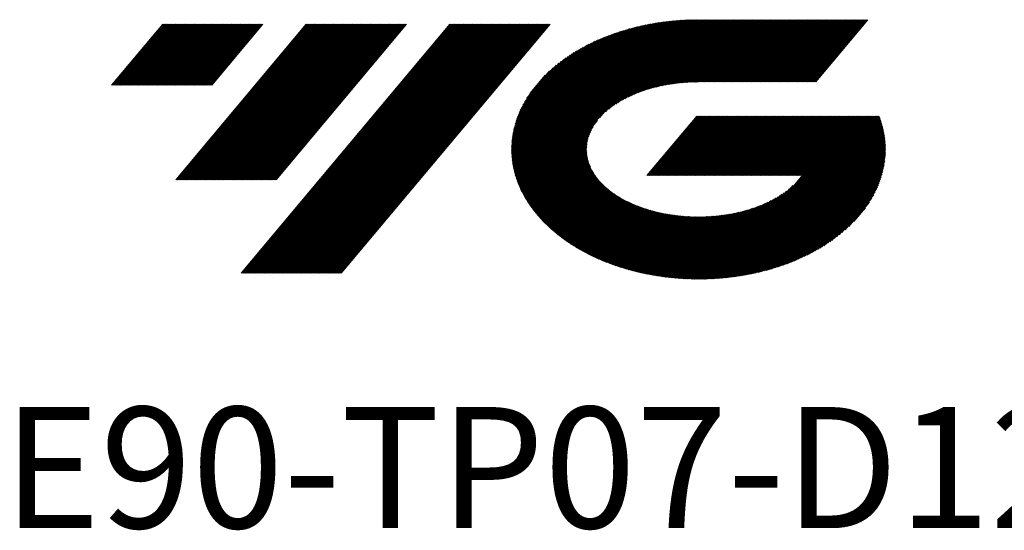
# Model space of a CAD drawing. Units: millimetres. Extents: x 500 to 809, y 346 to 468.
# Drawn here: x 602 to 645, y 357 to 379 of the extents above; entities that cross this region are included whole.
import ezdxf

# ---------------------------------------------------------------- set-up
doc = ezdxf.new("R2010")
doc.units = ezdxf.units.MM
doc.layers.add('1', color=7, linetype='Continuous', true_color=0xffffff)
doc.styles.add('Arial Unicode MS', font='ARIALUNI.TTF')

# ---------------------------------------------------------------- blocks, each defined once
blk = doc.blocks.new('HATCH1')
at = {"color": 1, "lineweight": 13}
for p, q in [((623.73, 371.698), (630.124, 379.317)), ((623.747, 371.671), (630.166, 379.321)), ((623.763, 371.644), (630.209, 379.325)), ((623.78, 371.617), (630.251, 379.329)), ((623.796, 371.59), (630.294, 379.333)), ((623.812, 371.562), (630.337, 379.338)), ((623.829, 371.535), (630.379, 379.342)), ((623.845, 371.508), (630.421, 379.344)), ((623.862, 371.481), (630.462, 379.347)), ((623.878, 371.454), (630.503, 379.349)), ((626.994, 375.12), (630.544, 379.352)), ((627.25, 375.38), (630.585, 379.354)), ((627.391, 375.5), (630.626, 379.356)), ((627.5, 375.584), (630.668, 379.359)), ((627.601, 375.658), (630.709, 379.361)), ((627.692, 375.719), (630.75, 379.364)), ((627.779, 375.776), (630.791, 379.366)), ((627.857, 375.823), (630.832, 379.368)), ((627.936, 375.87), (630.872, 379.369)), ((628.01, 375.912), (630.912, 379.369)), ((628.08, 375.949), (630.951, 379.37)), ((628.15, 375.985), (630.991, 379.371)), ((628.219, 376.021), (631.031, 379.372)), ((628.283, 376.05), (631.071, 379.373)), ((628.347, 376.08), (631.111, 379.373)), ((628.411, 376.109), (631.15, 379.374)), ((628.473, 376.137), (631.19, 379.375)), ((628.533, 376.161), (631.23, 379.375)), ((628.592, 376.185), (631.269, 379.376)), ((628.651, 376.208), (631.308, 379.376)), ((628.71, 376.232), (631.348, 379.376)), ((628.766, 376.252), (631.387, 379.376)), ((628.821, 376.271), (631.426, 379.376)), ((628.876, 376.29), (631.465, 379.376)), ((628.931, 376.31), (631.504, 379.376)), ((628.987, 376.329), (631.543, 379.376)), ((629.04, 376.345), (631.583, 379.376)), ((629.092, 376.361), (631.622, 379.376)), ((629.144, 376.376), (631.661, 379.376)), ((629.196, 376.391), (631.7, 379.376)), ((629.248, 376.406), (631.739, 379.376)), ((629.3, 376.422), (631.778, 379.376)), ((629.349, 376.434), (631.818, 379.376)), ((629.398, 376.446), (631.857, 379.376)), ((629.448, 376.458), (631.896, 379.376)), ((629.497, 376.47), (631.935, 379.376)), ((629.546, 376.482), (631.974, 379.376)), ((629.595, 376.494), (632.013, 379.376)), ((629.643, 376.504), (632.053, 379.376)), ((629.69, 376.514), (632.092, 379.376)), ((629.737, 376.523), (632.131, 379.376)), ((629.784, 376.532), (632.17, 379.376)), ((629.831, 376.541), (632.209, 379.376)), ((629.878, 376.551), (632.248, 379.376)), ((629.925, 376.56), (632.288, 379.376)), ((629.97, 376.567), (632.327, 379.376)), ((630.015, 376.574), (632.366, 379.376)), ((630.06, 376.581), (632.405, 379.376)), ((630.104, 376.587), (632.444, 379.376)), ((630.149, 376.594), (632.483, 379.376)), ((630.194, 376.601), (632.522, 379.376)), ((630.239, 376.608), (632.562, 379.376)), ((630.283, 376.614), (632.601, 379.376)), ((630.326, 376.618), (632.64, 379.376)), ((630.369, 376.623), (632.679, 379.376)), ((630.412, 376.627), (632.718, 379.376)), ((630.455, 376.632), (632.757, 379.376)), ((630.498, 376.637), (632.797, 379.376)), ((630.541, 376.641), (632.836, 379.376)), ((630.584, 376.646), (632.875, 379.376)), ((630.627, 376.65), (632.914, 379.376)), ((630.668, 376.652), (632.953, 379.376)), ((630.709, 376.655), (632.992, 379.376)), ((630.751, 376.657), (633.032, 379.376)), ((630.792, 376.66), (633.071, 379.376)), ((630.833, 376.662), (633.11, 379.376)), ((630.874, 376.665), (633.149, 379.376)), ((630.916, 376.667), (633.188, 379.376)), ((630.957, 376.67), (633.227, 379.376)), ((630.997, 376.671), (633.267, 379.376)), ((631.037, 376.672), (633.306, 379.376)), ((631.077, 376.672), (633.345, 379.376)), ((631.116, 376.673), (633.384, 379.376)), ((631.156, 376.674), (633.423, 379.376)), ((631.196, 376.674), (633.462, 379.376)), ((631.235, 376.675), (633.502, 379.376)), ((631.275, 376.676), (633.541, 379.376)), ((631.314, 376.676), (633.58, 379.376)), ((631.353, 376.676), (633.619, 379.376)), ((631.393, 376.676), (633.658, 379.376)), ((631.432, 376.676), (633.697, 379.376)), ((631.471, 376.676), (633.737, 379.376)), ((631.51, 376.676), (633.776, 379.376)), ((631.549, 376.676), (633.815, 379.376)), ((631.588, 376.676), (633.854, 379.376)), ((631.628, 376.676), (633.893, 379.376)), ((631.667, 376.676), (633.932, 379.376)), ((631.706, 376.676), (633.971, 379.376)), ((631.745, 376.676), (634.011, 379.376)), ((631.784, 376.676), (634.05, 379.376)), ((631.823, 376.676), (634.089, 379.376)), ((631.863, 376.676), (634.128, 379.376)), ((631.902, 376.676), (634.167, 379.376)), ((631.941, 376.676), (634.206, 379.376)), ((631.98, 376.676), (634.246, 379.376)), ((632.019, 376.676), (634.285, 379.376)), ((632.058, 376.676), (634.324, 379.376)), ((632.098, 376.676), (634.363, 379.376)), ((632.137, 376.676), (634.402, 379.376)), ((632.176, 376.676), (634.441, 379.376)), ((632.215, 376.676), (634.481, 379.376)), ((632.254, 376.676), (634.52, 379.376)), ((632.293, 376.676), (634.559, 379.376)), ((632.333, 376.676), (634.598, 379.376)), ((632.372, 376.676), (634.637, 379.376)), ((632.411, 376.676), (634.676, 379.376)), ((632.45, 376.676), (634.716, 379.376)), ((632.489, 376.676), (634.755, 379.376)), ((632.528, 376.676), (634.794, 379.376)), ((632.567, 376.676), (634.833, 379.376)), ((632.607, 376.676), (634.872, 379.376)), ((632.646, 376.676), (634.911, 379.376)), ((632.685, 376.676), (634.951, 379.376)), ((632.724, 376.676), (634.99, 379.376)), ((632.763, 376.676), (635.029, 379.376)), ((632.802, 376.676), (635.068, 379.376)), ((632.842, 376.676), (635.107, 379.376)), ((632.881, 376.676), (635.146, 379.376)), ((632.92, 376.676), (635.186, 379.376)), ((632.959, 376.676), (635.225, 379.376)), ((632.998, 376.676), (635.264, 379.376)), ((633.037, 376.676), (635.303, 379.376)), ((633.077, 376.676), (635.342, 379.376)), ((633.116, 376.676), (635.381, 379.376)), ((633.155, 376.676), (635.42, 379.376)), ((633.194, 376.676), (635.46, 379.376)), ((633.233, 376.676), (635.499, 379.376)), ((633.272, 376.676), (635.538, 379.376)), ((633.312, 376.676), (635.577, 379.376)), ((633.351, 376.676), (635.616, 379.376)), ((633.39, 376.676), (635.655, 379.376)), ((633.429, 376.676), (635.695, 379.376)), ((633.468, 376.676), (635.734, 379.376)), ((633.507, 376.676), (635.773, 379.376)), ((633.547, 376.676), (635.812, 379.376)), ((633.586, 376.676), (635.851, 379.376)), ((633.625, 376.676), (635.89, 379.376)), ((633.664, 376.676), (635.93, 379.376)), ((633.703, 376.676), (635.969, 379.376)), ((633.742, 376.676), (636.008, 379.376)), ((633.782, 376.676), (636.047, 379.376)), ((633.821, 376.676), (636.086, 379.376)), ((633.86, 376.676), (636.125, 379.376)), ((633.899, 376.676), (636.165, 379.376)), ((633.938, 376.676), (636.204, 379.376)), ((633.977, 376.676), (636.243, 379.376)), ((634.016, 376.676), (636.282, 379.376)), ((634.056, 376.676), (636.321, 379.376)), ((634.095, 376.676), (636.36, 379.376)), ((634.134, 376.676), (636.4, 379.376)), ((634.173, 376.676), (636.439, 379.376)), ((634.212, 376.676), (636.478, 379.376)), ((634.251, 376.676), (636.517, 379.376)), ((634.291, 376.676), (636.556, 379.376)), ((634.33, 376.676), (636.595, 379.376)), ((634.369, 376.676), (636.635, 379.376)), ((634.408, 376.676), (636.674, 379.376)), ((634.447, 376.676), (636.713, 379.376)), ((634.486, 376.676), (636.752, 379.376)), ((634.526, 376.676), (636.791, 379.376)), ((634.565, 376.676), (636.83, 379.376)), ((634.604, 376.676), (636.869, 379.376)), ((634.643, 376.676), (636.909, 379.376)), ((634.682, 376.676), (636.948, 379.376)), ((634.721, 376.676), (636.987, 379.376)), ((634.761, 376.676), (637.026, 379.376)), ((634.8, 376.676), (637.065, 379.376)), ((634.839, 376.676), (637.104, 379.376)), ((634.878, 376.676), (637.144, 379.376)), ((634.917, 376.676), (637.183, 379.376)), ((634.956, 376.676), (637.222, 379.376)), ((634.996, 376.676), (637.261, 379.376)), ((635.035, 376.676), (637.3, 379.376)), ((635.074, 376.676), (637.339, 379.376)), ((635.113, 376.676), (637.379, 379.376)), ((635.152, 376.676), (637.418, 379.376)), ((635.191, 376.676), (637.457, 379.376)), ((635.231, 376.676), (637.496, 379.376)), ((635.27, 376.676), (637.535, 379.376)), ((635.309, 376.676), (637.574, 379.376)), ((635.348, 376.676), (637.614, 379.376)), ((635.387, 376.676), (637.653, 379.376)), ((635.426, 376.676), (637.692, 379.376)), ((635.465, 376.676), (637.731, 379.376)), ((635.505, 376.676), (637.77, 379.376)), ((635.544, 376.676), (637.809, 379.376)), ((635.583, 376.676), (637.849, 379.376)), ((635.622, 376.676), (637.888, 379.376)), ((635.661, 376.676), (637.927, 379.376)), ((635.7, 376.676), (637.966, 379.376)), ((635.74, 376.676), (638.005, 379.376)), ((635.779, 376.676), (638.044, 379.376)), ((635.818, 376.676), (638.084, 379.376)), ((635.857, 376.676), (638.123, 379.376)), ((635.896, 376.676), (638.162, 379.376)), ((635.935, 376.676), (638.201, 379.376)), ((635.975, 376.676), (638.24, 379.376)), ((636.014, 376.676), (638.279, 379.376)), ((636.053, 376.676), (638.318, 379.376)), ((636.092, 376.676), (638.358, 379.376)), ((636.131, 376.676), (638.397, 379.376)), ((636.17, 376.676), (638.436, 379.376)), ((636.21, 376.676), (638.475, 379.376)), ((636.249, 376.676), (638.514, 379.376)), ((636.288, 376.676), (638.553, 379.376)), ((636.327, 376.676), (638.593, 379.376)), ((636.366, 376.676), (638.632, 379.376)), ((605.819, 376.534), (608.041, 379.183)), ((605.858, 376.534), (608.08, 379.183)), ((605.897, 376.534), (608.119, 379.183)), ((605.936, 376.534), (608.158, 379.183)), ((605.975, 376.534), (608.197, 379.183)), ((606.014, 376.534), (608.236, 379.183)), ((606.053, 376.534), (608.276, 379.183)), ((606.093, 376.534), (608.315, 379.183)), ((606.132, 376.534), (608.354, 379.183)), ((606.171, 376.534), (608.393, 379.183)), ((606.21, 376.534), (608.432, 379.183)), ((606.249, 376.534), (608.471, 379.183)), ((606.288, 376.534), (608.511, 379.183)), ((606.328, 376.534), (608.55, 379.183)), ((606.367, 376.534), (608.589, 379.183)), ((606.406, 376.534), (608.628, 379.183)), ((606.445, 376.534), (608.667, 379.183)), ((606.484, 376.534), (608.706, 379.183)), ((606.523, 376.534), (608.746, 379.183)), ((606.563, 376.534), (608.785, 379.183)), ((606.602, 376.534), (608.824, 379.183)), ((606.641, 376.534), (608.863, 379.183)), ((606.68, 376.534), (608.902, 379.183)), ((606.719, 376.534), (608.941, 379.183)), ((606.758, 376.534), (608.981, 379.183)), ((606.798, 376.534), (609.02, 379.183)), ((606.837, 376.534), (609.059, 379.183)), ((606.876, 376.534), (609.098, 379.183)), ((606.915, 376.534), (609.137, 379.183)), ((606.954, 376.534), (609.176, 379.183)), ((606.993, 376.534), (609.216, 379.183)), ((607.033, 376.534), (609.255, 379.183)), ((607.072, 376.534), (609.294, 379.183)), ((607.111, 376.534), (609.333, 379.183)), ((607.15, 376.534), (609.372, 379.183)), ((607.189, 376.534), (609.411, 379.183)), ((607.228, 376.534), (609.45, 379.183)), ((607.268, 376.534), (609.49, 379.183)), ((607.307, 376.534), (609.529, 379.183)), ((607.346, 376.534), (609.568, 379.183)), ((607.385, 376.534), (609.607, 379.183)), ((607.424, 376.534), (609.646, 379.183)), ((607.463, 376.534), (609.685, 379.183)), ((607.502, 376.534), (609.725, 379.183)), ((607.542, 376.534), (609.764, 379.183)), ((607.581, 376.534), (609.803, 379.183)), ((607.62, 376.534), (609.842, 379.183)), ((607.659, 376.534), (609.881, 379.183)), ((607.698, 376.534), (609.92, 379.183)), ((607.737, 376.534), (609.96, 379.183)), ((607.777, 376.534), (609.999, 379.183)), ((607.816, 376.534), (610.038, 379.183)), ((607.855, 376.534), (610.077, 379.183)), ((607.894, 376.534), (610.116, 379.183)), ((607.933, 376.534), (610.155, 379.183)), ((607.972, 376.534), (610.195, 379.183)), ((608.012, 376.534), (610.234, 379.183)), ((608.051, 376.534), (610.273, 379.183)), ((608.09, 376.534), (610.312, 379.183)), ((608.129, 376.534), (610.351, 379.183)), ((608.168, 376.534), (610.39, 379.183)), ((608.207, 376.534), (610.43, 379.183)), ((608.247, 376.534), (610.469, 379.183)), ((608.286, 376.534), (610.508, 379.183)), ((608.325, 376.534), (610.547, 379.183)), ((608.364, 376.534), (610.586, 379.183)), ((608.403, 376.534), (610.625, 379.183)), ((608.442, 376.534), (610.665, 379.183)), ((608.482, 376.534), (610.704, 379.183)), ((608.521, 376.534), (610.743, 379.183)), ((608.56, 376.534), (610.782, 379.183)), ((608.599, 376.534), (610.821, 379.183)), ((608.607, 372.436), (614.267, 379.183)), ((608.638, 376.534), (610.86, 379.183)), ((608.646, 372.436), (614.307, 379.183)), ((608.677, 376.534), (610.899, 379.183)), ((608.685, 372.436), (614.346, 379.183)), ((608.717, 376.534), (610.939, 379.183)), ((608.724, 372.436), (614.385, 379.183)), ((608.756, 376.534), (610.978, 379.183)), ((608.763, 372.436), (614.424, 379.183)), ((608.795, 376.534), (611.017, 379.183)), ((608.803, 372.436), (614.463, 379.183)), ((608.834, 376.534), (611.056, 379.183)), ((608.842, 372.436), (614.502, 379.183)), ((608.873, 376.534), (611.095, 379.183)), ((608.881, 372.436), (614.542, 379.183)), ((608.912, 376.534), (611.134, 379.183)), ((608.92, 372.436), (614.581, 379.183)), ((608.951, 376.534), (611.174, 379.183)), ((608.959, 372.436), (614.62, 379.183)), ((608.991, 376.534), (611.213, 379.183)), ((608.998, 372.436), (614.659, 379.183)), ((609.03, 376.534), (611.252, 379.183)), ((609.038, 372.436), (614.698, 379.183)), ((609.069, 376.534), (611.291, 379.183)), ((609.077, 372.436), (614.737, 379.183)), ((609.108, 376.534), (611.33, 379.183)), ((609.116, 372.436), (614.777, 379.183)), ((609.147, 376.534), (611.369, 379.183)), ((609.155, 372.436), (614.816, 379.183)), ((609.186, 376.534), (611.409, 379.183)), ((609.194, 372.436), (614.855, 379.183)), ((609.226, 376.534), (611.448, 379.183)), ((609.233, 372.436), (614.894, 379.183)), ((609.265, 376.534), (611.487, 379.183)), ((609.273, 372.436), (614.933, 379.183)), ((609.304, 376.534), (611.526, 379.183)), ((609.312, 372.436), (614.972, 379.183)), ((609.343, 376.534), (611.565, 379.183)), ((609.351, 372.436), (615.012, 379.183)), ((609.382, 376.534), (611.604, 379.183)), ((609.39, 372.436), (615.051, 379.183)), ((609.421, 376.534), (611.644, 379.183)), ((609.429, 372.436), (615.09, 379.183)), ((609.461, 376.534), (611.683, 379.183)), ((609.468, 372.436), (615.129, 379.183)), ((609.5, 376.534), (611.722, 379.183)), ((609.508, 372.436), (615.168, 379.183)), ((609.539, 376.534), (611.761, 379.183)), ((609.547, 372.436), (615.207, 379.183)), ((609.578, 376.534), (611.8, 379.183)), ((609.586, 372.436), (615.246, 379.183)), ((609.617, 376.534), (611.839, 379.183)), ((609.625, 372.436), (615.286, 379.183)), ((609.656, 376.534), (611.879, 379.183)), ((609.664, 372.436), (615.325, 379.183)), ((609.696, 376.534), (611.918, 379.183)), ((609.703, 372.436), (615.364, 379.183)), ((609.735, 376.534), (611.957, 379.183)), ((609.742, 372.436), (615.403, 379.183)), ((609.774, 376.534), (611.996, 379.183)), ((609.782, 372.436), (615.442, 379.183)), ((609.813, 376.534), (612.035, 379.183)), ((609.821, 372.436), (615.481, 379.183)), ((609.852, 376.534), (612.074, 379.183)), ((609.86, 372.436), (615.521, 379.183)), ((609.891, 376.534), (612.114, 379.183)), ((609.899, 372.436), (615.56, 379.183)), ((609.931, 376.534), (612.153, 379.183)), ((609.938, 372.436), (615.599, 379.183)), ((609.97, 376.534), (612.192, 379.183)), ((609.977, 372.436), (615.638, 379.183)), ((610.009, 376.534), (612.231, 379.183)), ((610.017, 372.436), (615.677, 379.183)), ((610.048, 376.534), (612.27, 379.183)), ((610.056, 372.436), (615.716, 379.183)), ((610.087, 376.534), (612.309, 379.183)), ((610.095, 372.436), (615.756, 379.183)), ((610.126, 376.534), (612.348, 379.183)), ((610.134, 372.436), (615.795, 379.183)), ((610.166, 376.534), (612.388, 379.183)), ((610.173, 372.436), (615.834, 379.183)), ((610.212, 372.436), (615.873, 379.183)), ((610.252, 372.436), (615.912, 379.183)), ((610.291, 372.436), (615.951, 379.183)), ((610.33, 372.436), (615.991, 379.183)), ((610.369, 372.436), (616.03, 379.183)), ((610.408, 372.436), (616.069, 379.183)), ((610.447, 372.436), (616.108, 379.183)), ((610.487, 372.436), (616.147, 379.183)), ((610.526, 372.436), (616.186, 379.183)), ((610.565, 372.436), (616.226, 379.183)), ((610.604, 372.436), (616.265, 379.183)), ((610.643, 372.436), (616.304, 379.183)), ((610.682, 372.436), (616.343, 379.183)), ((610.722, 372.436), (616.382, 379.183)), ((610.761, 372.436), (616.421, 379.183)), ((610.8, 372.436), (616.461, 379.183)), ((610.839, 372.436), (616.5, 379.183)), ((610.878, 372.436), (616.539, 379.183)), ((610.917, 372.436), (616.578, 379.183)), ((610.957, 372.436), (616.617, 379.183)), ((610.996, 372.436), (616.656, 379.183)), ((611.035, 372.436), (616.695, 379.183)), ((611.074, 372.436), (616.735, 379.183)), ((611.113, 372.436), (616.774, 379.183)), ((611.152, 372.436), (616.813, 379.183)), ((611.191, 372.436), (616.852, 379.183)), ((611.231, 372.436), (616.891, 379.183)), ((611.27, 372.436), (616.93, 379.183)), ((611.309, 372.436), (616.97, 379.183)), ((611.348, 372.436), (617.009, 379.183)), ((611.387, 372.436), (617.048, 379.183)), ((611.426, 372.436), (617.087, 379.183)), ((611.439, 368.391), (620.494, 379.183)), ((611.466, 372.436), (617.126, 379.183)), ((611.478, 368.391), (620.533, 379.183)), ((611.505, 372.436), (617.165, 379.183)), ((611.517, 368.391), (620.573, 379.183)), ((611.544, 372.436), (617.205, 379.183)), ((611.556, 368.391), (620.612, 379.183)), ((611.583, 372.436), (617.244, 379.183)), ((611.596, 368.391), (620.651, 379.183)), ((611.622, 372.436), (617.283, 379.183)), ((611.635, 368.391), (620.69, 379.183)), ((611.661, 372.436), (617.322, 379.183)), ((611.674, 368.391), (620.729, 379.183)), ((611.701, 372.436), (617.361, 379.183)), ((611.713, 368.391), (620.768, 379.183)), ((611.74, 372.436), (617.4, 379.183)), ((611.752, 368.391), (620.808, 379.183)), ((611.779, 372.436), (617.44, 379.183)), ((611.791, 368.391), (620.847, 379.183)), ((611.818, 372.436), (617.479, 379.183)), ((611.831, 368.391), (620.886, 379.183)), ((611.857, 372.436), (617.518, 379.183)), ((611.87, 368.391), (620.925, 379.183)), ((611.896, 372.436), (617.557, 379.183)), ((611.909, 368.391), (620.964, 379.183)), ((611.936, 372.436), (617.596, 379.183)), ((611.948, 368.391), (621.003, 379.183)), ((611.975, 372.436), (617.635, 379.183)), ((611.987, 368.391), (621.042, 379.183)), ((612.014, 372.436), (617.675, 379.183)), ((612.026, 368.391), (621.082, 379.183)), ((612.053, 372.436), (617.714, 379.183)), ((612.066, 368.391), (621.121, 379.183)), ((612.092, 372.436), (617.753, 379.183)), ((612.105, 368.391), (621.16, 379.183)), ((612.131, 372.436), (617.792, 379.183)), ((612.144, 368.391), (621.199, 379.183)), ((612.171, 372.436), (617.831, 379.183)), ((612.183, 368.391), (621.238, 379.183)), ((612.21, 372.436), (617.87, 379.183)), ((612.222, 368.391), (621.277, 379.183)), ((612.249, 372.436), (617.91, 379.183)), ((612.261, 368.391), (621.317, 379.183)), ((612.288, 372.436), (617.949, 379.183)), ((612.3, 368.391), (621.356, 379.183)), ((612.327, 372.436), (617.988, 379.183)), ((612.34, 368.391), (621.395, 379.183)), ((612.366, 372.436), (618.027, 379.183)), ((612.379, 368.391), (621.434, 379.183)), ((612.406, 372.436), (618.066, 379.183)), ((612.418, 368.391), (621.473, 379.183)), ((612.445, 372.436), (618.105, 379.183)), ((612.457, 368.391), (621.512, 379.183)), ((612.484, 372.436), (618.144, 379.183)), ((612.496, 368.391), (621.552, 379.183)), ((612.523, 372.436), (618.184, 379.183)), ((612.535, 368.391), (621.591, 379.183)), ((612.562, 372.436), (618.223, 379.183)), ((612.575, 368.391), (621.63, 379.183)), ((612.601, 372.436), (618.262, 379.183)), ((612.614, 368.391), (621.669, 379.183)), ((612.64, 372.436), (618.301, 379.183)), ((612.653, 368.391), (621.708, 379.183)), ((612.68, 372.436), (618.34, 379.183)), ((612.692, 368.391), (621.747, 379.183)), ((612.719, 372.436), (618.379, 379.183)), ((612.731, 368.391), (621.787, 379.183)), ((612.758, 372.436), (618.419, 379.183)), ((612.77, 368.391), (621.826, 379.183)), ((612.797, 372.436), (618.458, 379.183)), ((612.81, 368.391), (621.865, 379.183)), ((612.836, 372.436), (618.497, 379.183)), ((612.849, 368.391), (621.904, 379.183)), ((612.875, 372.436), (618.536, 379.183)), ((612.888, 368.391), (621.943, 379.183)), ((612.915, 372.436), (618.575, 379.183)), ((612.927, 368.391), (621.982, 379.183)), ((612.954, 372.436), (618.614, 379.183)), ((612.966, 368.391), (622.022, 379.183)), ((613.005, 368.391), (622.061, 379.183)), ((613.045, 368.391), (622.1, 379.183)), ((613.084, 368.391), (622.139, 379.183)), ((613.123, 368.391), (622.178, 379.183)), ((613.162, 368.391), (622.217, 379.183)), ((613.201, 368.391), (622.257, 379.183)), ((613.24, 368.391), (622.296, 379.183)), ((613.28, 368.391), (622.335, 379.183)), ((613.319, 368.391), (622.374, 379.183)), ((613.358, 368.391), (622.413, 379.183)), ((613.397, 368.391), (622.452, 379.183)), ((613.436, 368.391), (622.491, 379.183)), ((613.475, 368.391), (622.531, 379.183)), ((613.515, 368.391), (622.57, 379.183)), ((613.554, 368.391), (622.609, 379.183)), ((613.593, 368.391), (622.648, 379.183)), ((613.632, 368.391), (622.687, 379.183)), ((613.671, 368.391), (622.726, 379.183)), ((613.71, 368.391), (622.766, 379.183)), ((613.749, 368.391), (622.805, 379.183)), ((613.789, 368.391), (622.844, 379.183)), ((613.828, 368.391), (622.883, 379.183)), ((613.867, 368.391), (622.922, 379.183)), ((613.906, 368.391), (622.961, 379.183)), ((613.945, 368.391), (623.001, 379.183)), ((613.984, 368.391), (623.04, 379.183)), ((614.024, 368.391), (623.079, 379.183)), ((614.063, 368.391), (623.118, 379.183)), ((614.102, 368.391), (623.157, 379.183)), ((614.141, 368.391), (623.196, 379.183)), ((614.18, 368.391), (623.236, 379.183)), ((614.219, 368.391), (623.275, 379.183)), ((614.259, 368.391), (623.314, 379.183)), ((614.298, 368.391), (623.353, 379.183)), ((614.337, 368.391), (623.392, 379.183)), ((614.376, 368.391), (623.431, 379.183)), ((614.415, 368.391), (623.471, 379.183)), ((614.454, 368.391), (623.51, 379.183)), ((614.494, 368.391), (623.549, 379.183)), ((614.533, 368.391), (623.588, 379.183)), ((614.572, 368.391), (623.627, 379.183)), ((614.611, 368.391), (623.666, 379.183)), ((614.65, 368.391), (623.706, 379.183)), ((614.689, 368.391), (623.745, 379.183)), ((614.729, 368.391), (623.784, 379.183)), ((614.768, 368.391), (623.823, 379.183)), ((614.807, 368.391), (623.862, 379.183)), ((614.846, 368.391), (623.901, 379.183)), ((614.885, 368.391), (623.941, 379.183)), ((614.924, 368.391), (623.98, 379.183)), ((614.964, 368.391), (624.019, 379.183)), ((615.003, 368.391), (624.058, 379.183)), ((615.042, 368.391), (624.097, 379.183)), ((615.081, 368.391), (624.136, 379.183)), ((615.12, 368.391), (624.175, 379.183)), ((615.159, 368.391), (624.215, 379.183)), ((615.198, 368.391), (624.254, 379.183)), ((615.238, 368.391), (624.293, 379.183)), ((615.277, 368.391), (624.332, 379.183)), ((615.316, 368.391), (624.371, 379.183)), ((615.355, 368.391), (624.41, 379.183)), ((615.394, 368.391), (624.45, 379.183)), ((615.433, 368.391), (624.489, 379.183)), ((615.473, 368.391), (624.528, 379.183)), ((615.512, 368.391), (624.567, 379.183)), ((615.551, 368.391), (624.606, 379.183)), ((615.59, 368.391), (624.645, 379.183)), ((615.629, 368.391), (624.685, 379.183)), ((615.668, 368.391), (624.724, 379.183)), ((615.708, 368.391), (624.763, 379.183)), ((615.747, 368.391), (624.802, 379.183)), ((615.786, 368.391), (624.841, 379.183)), ((623.212, 373.181), (628.009, 378.898)), ((623.218, 373.141), (628.061, 378.913)), ((623.225, 373.103), (628.113, 378.928)), ((623.232, 373.065), (628.165, 378.943)), ((623.24, 373.027), (628.217, 378.958)), ((623.247, 372.988), (628.268, 378.973)), ((623.254, 372.95), (628.32, 378.988)), ((623.261, 372.912), (628.37, 379.001)), ((623.27, 372.876), (628.42, 379.014)), ((623.279, 372.84), (628.469, 379.026)), ((623.288, 372.804), (628.519, 379.038)), ((623.297, 372.768), (628.569, 379.051)), ((623.306, 372.732), (628.618, 379.063)), ((623.315, 372.696), (628.668, 379.076)), ((623.324, 372.661), (628.717, 379.088)), ((623.335, 372.627), (628.765, 379.098)), ((623.346, 372.593), (628.813, 379.108)), ((623.356, 372.559), (628.86, 379.118)), ((623.367, 372.525), (628.908, 379.128)), ((623.378, 372.492), (628.955, 379.138)), ((623.389, 372.458), (629.003, 379.148)), ((623.399, 372.424), (629.051, 379.158)), ((623.412, 372.392), (629.098, 379.168)), ((623.424, 372.36), (629.145, 379.178)), ((623.436, 372.328), (629.191, 379.186)), ((623.449, 372.296), (629.236, 379.193)), ((623.461, 372.264), (629.282, 379.201)), ((623.473, 372.232), (629.328, 379.209)), ((623.486, 372.2), (629.374, 379.217)), ((623.498, 372.168), (629.419, 379.225)), ((623.512, 372.138), (629.465, 379.233)), ((623.526, 372.108), (629.511, 379.24)), ((623.54, 372.078), (629.556, 379.248)), ((623.554, 372.047), (629.6, 379.254)), ((623.567, 372.017), (629.644, 379.259)), ((623.581, 371.987), (629.688, 379.265)), ((623.595, 371.957), (629.733, 379.271)), ((623.609, 371.927), (629.777, 379.277)), ((623.624, 371.898), (629.821, 379.283)), ((623.64, 371.87), (629.865, 379.289)), ((623.655, 371.841), (629.909, 379.295)), ((623.67, 371.813), (629.953, 379.301)), ((623.685, 371.784), (629.996, 379.305)), ((623.7, 371.755), (630.038, 379.309)), ((623.715, 371.727), (630.081, 379.313)), ((623.171, 373.692), (627.348, 378.669)), ((623.171, 373.739), (627.29, 378.647)), ((623.172, 373.646), (627.405, 378.691)), ((623.172, 373.786), (627.233, 378.626)), ((623.172, 373.833), (627.173, 378.601)), ((623.173, 373.88), (627.112, 378.575)), ((623.174, 373.602), (627.462, 378.712)), ((623.174, 373.929), (627.051, 378.549)), ((623.176, 373.558), (627.52, 378.734)), ((623.178, 373.98), (626.99, 378.523)), ((623.179, 373.514), (627.577, 378.756)), ((623.181, 373.471), (627.631, 378.774)), ((623.182, 374.031), (626.929, 378.498)), ((623.184, 373.427), (627.686, 378.792)), ((623.185, 374.082), (626.868, 378.471)), ((623.188, 373.385), (627.74, 378.81)), ((623.193, 373.344), (627.795, 378.828)), ((623.198, 373.303), (627.849, 378.847)), ((623.202, 373.262), (627.903, 378.865)), ((623.207, 373.222), (627.957, 378.882)), ((623.189, 374.133), (626.803, 378.44)), ((623.195, 374.187), (626.738, 378.41)), ((623.202, 374.242), (626.673, 378.379)), ((623.21, 374.298), (626.608, 378.348)), ((623.217, 374.354), (626.543, 378.317)), ((623.225, 374.41), (626.473, 378.281)), ((623.238, 374.471), (626.403, 378.244)), ((623.25, 374.533), (626.333, 378.207)), ((623.262, 374.594), (626.263, 378.17)), ((623.275, 374.656), (626.19, 378.13)), ((623.293, 374.724), (626.114, 378.086)), ((623.312, 374.793), (626.038, 378.041)), ((623.33, 374.861), (625.961, 377.997)), ((623.351, 374.933), (625.88, 377.947)), ((623.377, 375.011), (625.796, 377.893)), ((623.403, 375.089), (625.712, 377.84)), ((623.432, 375.17), (625.625, 377.783)), ((623.468, 375.259), (625.53, 377.716)), ((623.505, 375.349), (625.434, 377.649)), ((623.549, 375.449), (625.333, 377.575)), ((623.6, 375.556), (625.222, 377.489)), ((623.658, 375.673), (625.109, 377.401)), ((623.732, 375.807), (624.972, 377.285)), ((623.827, 375.967), (624.822, 377.153)), ((623.964, 376.177), (624.632, 376.973)), ((629.043, 372.616), (631.206, 375.193)), ((629.082, 372.616), (631.245, 375.193)), ((629.121, 372.616), (631.284, 375.193)), ((629.161, 372.616), (631.323, 375.193)), ((629.2, 372.616), (631.362, 375.193)), ((629.239, 372.616), (631.401, 375.193)), ((629.278, 372.616), (631.441, 375.193)), ((629.317, 372.616), (631.48, 375.193)), ((629.356, 372.616), (631.519, 375.193)), ((629.396, 372.616), (631.558, 375.193)), ((629.435, 372.616), (631.597, 375.193)), ((629.474, 372.616), (631.636, 375.193)), ((629.513, 372.616), (631.676, 375.193)), ((629.552, 372.616), (631.715, 375.193)), ((629.591, 372.616), (631.754, 375.193)), ((629.63, 372.616), (631.793, 375.193)), ((629.67, 372.616), (631.832, 375.193)), ((629.709, 372.616), (631.871, 375.193)), ((629.748, 372.616), (631.911, 375.193)), ((629.787, 372.616), (631.95, 375.193)), ((629.826, 372.616), (631.989, 375.193)), ((629.865, 372.616), (632.028, 375.193)), ((629.905, 372.616), (632.067, 375.193)), ((629.944, 372.616), (632.106, 375.193)), ((629.983, 372.616), (632.146, 375.193)), ((630.022, 372.616), (632.185, 375.193)), ((630.061, 372.616), (632.224, 375.193)), ((630.1, 372.616), (632.263, 375.193)), ((630.14, 372.616), (632.302, 375.193)), ((630.179, 372.616), (632.341, 375.193)), ((630.218, 372.616), (632.38, 375.193)), ((630.257, 372.616), (632.42, 375.193)), ((630.296, 372.616), (632.459, 375.193)), ((630.335, 372.616), (632.498, 375.193)), ((630.375, 372.616), (632.537, 375.193)), ((630.414, 372.616), (632.576, 375.193)), ((630.453, 372.616), (632.615, 375.193)), ((630.492, 372.616), (632.655, 375.193)), ((630.531, 372.616), (632.694, 375.193)), ((630.57, 372.616), (632.733, 375.193)), ((630.61, 372.616), (632.772, 375.193)), ((630.649, 372.616), (632.811, 375.193)), ((630.688, 372.616), (632.85, 375.193)), ((630.727, 372.616), (632.89, 375.193)), ((630.766, 372.616), (632.929, 375.193)), ((630.805, 372.616), (632.968, 375.193)), ((630.845, 372.616), (633.007, 375.193)), ((630.884, 372.616), (633.046, 375.193)), ((630.923, 372.616), (633.085, 375.193)), ((630.962, 372.616), (633.125, 375.193)), ((631.001, 372.616), (633.164, 375.193)), ((631.04, 372.616), (633.203, 375.193)), ((631.079, 372.616), (633.242, 375.193)), ((631.119, 372.616), (633.281, 375.193)), ((631.158, 372.616), (633.32, 375.193)), ((631.197, 372.616), (633.36, 375.193)), ((631.236, 372.616), (633.399, 375.193)), ((631.275, 372.616), (633.438, 375.193)), ((631.314, 372.616), (633.477, 375.193)), ((631.354, 372.616), (633.516, 375.193)), ((631.393, 372.616), (633.555, 375.193)), ((631.432, 372.616), (633.595, 375.193)), ((631.471, 372.616), (633.634, 375.193)), ((631.51, 372.616), (633.673, 375.193)), ((631.549, 372.616), (633.712, 375.193)), ((631.589, 372.616), (633.751, 375.193)), ((631.628, 372.616), (633.79, 375.193)), ((631.667, 372.616), (633.829, 375.193)), ((631.706, 372.616), (633.869, 375.193)), ((631.745, 372.616), (633.908, 375.193)), ((631.784, 372.616), (633.947, 375.193)), ((631.824, 372.616), (633.986, 375.193)), ((631.863, 372.616), (634.025, 375.193)), ((631.902, 372.616), (634.064, 375.193)), ((631.941, 372.616), (634.104, 375.193)), ((631.98, 372.616), (634.143, 375.193)), ((632.019, 372.616), (634.182, 375.193)), ((632.035, 368.154), (637.942, 375.193)), ((632.059, 372.616), (634.221, 375.193)), ((632.077, 368.157), (637.981, 375.193)), ((632.098, 372.616), (634.26, 375.193)), ((632.119, 368.16), (638.02, 375.193)), ((632.137, 372.616), (634.299, 375.193)), ((632.161, 368.164), (638.059, 375.193)), ((632.176, 372.616), (634.339, 375.193)), ((632.203, 368.167), (638.098, 375.193)), ((632.215, 372.616), (634.378, 375.193)), ((632.245, 368.17), (638.137, 375.193)), ((632.254, 372.616), (634.417, 375.193)), ((632.287, 368.174), (638.176, 375.193)), ((632.294, 372.616), (634.456, 375.193)), ((632.329, 368.177), (638.216, 375.193)), ((632.333, 372.616), (634.495, 375.193)), ((632.371, 368.181), (638.255, 375.193)), ((632.372, 372.616), (634.534, 375.193)), ((632.411, 372.616), (634.574, 375.193)), ((632.413, 368.184), (638.294, 375.193)), ((632.45, 372.616), (634.613, 375.193)), ((632.456, 368.188), (638.333, 375.193)), ((632.489, 372.616), (634.652, 375.193)), ((632.499, 368.193), (638.372, 375.193)), ((632.528, 372.616), (634.691, 375.193)), ((632.543, 368.199), (638.411, 375.193)), ((632.568, 372.616), (634.73, 375.193)), ((632.586, 368.204), (638.451, 375.193)), ((632.607, 372.616), (634.769, 375.193)), ((632.63, 368.209), (638.49, 375.193)), ((632.646, 372.616), (634.809, 375.193)), ((632.673, 368.214), (638.529, 375.193)), ((632.685, 372.616), (634.848, 375.193)), ((632.716, 368.219), (638.568, 375.193)), ((632.724, 372.616), (634.887, 375.193)), ((632.76, 368.224), (638.607, 375.193)), ((632.763, 372.616), (634.926, 375.193)), ((632.803, 372.616), (634.965, 375.193)), ((632.803, 368.229), (638.646, 375.193)), ((632.842, 372.616), (635.004, 375.193)), ((632.847, 368.234), (638.686, 375.193)), ((632.881, 372.616), (635.044, 375.193)), ((632.892, 368.241), (638.725, 375.193)), ((632.92, 372.616), (635.083, 375.193)), ((632.937, 368.248), (638.764, 375.193)), ((632.959, 372.616), (635.122, 375.193)), ((632.982, 368.255), (638.803, 375.193)), ((632.998, 372.616), (635.161, 375.193)), ((633.027, 368.262), (638.842, 375.193)), ((633.038, 372.616), (635.2, 375.193)), ((633.072, 368.269), (638.881, 375.193)), ((633.077, 372.616), (635.239, 375.193)), ((633.116, 372.616), (635.278, 375.193)), ((633.117, 368.276), (638.921, 375.193)), ((633.155, 372.616), (635.318, 375.193)), ((633.162, 368.283), (638.96, 375.193)), ((633.194, 372.616), (635.357, 375.193)), ((633.207, 368.29), (638.999, 375.193)), ((633.233, 372.616), (635.396, 375.193)), ((633.252, 368.297), (639.038, 375.193)), ((633.273, 372.616), (635.435, 375.193)), ((633.298, 368.306), (639.077, 375.193)), ((633.312, 372.616), (635.474, 375.193)), ((633.345, 368.315), (639.116, 375.193)), ((633.351, 372.616), (635.513, 375.193)), ((633.39, 372.616), (635.553, 375.193)), ((633.392, 368.324), (639.134, 375.166)), ((633.429, 372.616), (635.592, 375.193)), ((633.439, 368.333), (639.145, 375.134)), ((633.468, 372.616), (635.631, 375.193)), ((633.485, 368.342), (639.157, 375.101)), ((633.508, 372.616), (635.67, 375.193)), ((633.532, 368.351), (639.169, 375.068)), ((633.547, 372.616), (635.709, 375.193)), ((633.586, 372.616), (635.748, 375.193)), ((633.625, 372.616), (635.788, 375.193)), ((633.664, 372.616), (635.827, 375.193)), ((633.703, 372.616), (635.866, 375.193)), ((633.743, 372.616), (635.905, 375.193)), ((633.782, 372.616), (635.944, 375.193)), ((633.821, 372.616), (635.983, 375.193)), ((633.86, 372.616), (636.023, 375.193)), ((633.899, 372.616), (636.062, 375.193)), ((633.938, 372.616), (636.101, 375.193)), ((633.977, 372.616), (636.14, 375.193)), ((634.017, 372.616), (636.179, 375.193)), ((634.056, 372.616), (636.218, 375.193)), ((634.095, 372.616), (636.258, 375.193)), ((634.134, 372.616), (636.297, 375.193)), ((634.173, 372.616), (636.336, 375.193)), ((634.212, 372.616), (636.375, 375.193)), ((634.252, 372.616), (636.414, 375.193)), ((634.291, 372.616), (636.453, 375.193)), ((634.33, 372.616), (636.493, 375.193)), ((634.369, 372.616), (636.532, 375.193)), ((634.408, 372.616), (636.571, 375.193)), ((634.447, 372.616), (636.61, 375.193)), ((634.487, 372.616), (636.649, 375.193)), ((634.526, 372.616), (636.688, 375.193)), ((634.565, 372.616), (636.727, 375.193)), ((634.604, 372.616), (636.767, 375.193)), ((634.643, 372.616), (636.806, 375.193)), ((634.682, 372.616), (636.845, 375.193)), ((634.722, 372.616), (636.884, 375.193)), ((634.761, 372.616), (636.923, 375.193)), ((634.8, 372.616), (636.962, 375.193)), ((634.839, 372.616), (637.002, 375.193)), ((634.878, 372.616), (637.041, 375.193)), ((634.917, 372.616), (637.08, 375.193)), ((634.957, 372.616), (637.119, 375.193)), ((634.996, 372.616), (637.158, 375.193)), ((635.035, 372.616), (637.197, 375.193)), ((635.074, 372.616), (637.237, 375.193)), ((635.113, 372.616), (637.276, 375.193)), ((635.152, 372.616), (637.315, 375.193)), ((635.192, 372.616), (637.354, 375.193)), ((635.231, 372.616), (637.393, 375.193)), ((635.27, 372.616), (637.432, 375.193)), ((635.309, 372.616), (637.472, 375.193)), ((635.348, 372.616), (637.511, 375.193)), ((635.387, 372.616), (637.55, 375.193)), ((635.426, 372.616), (637.589, 375.193)), ((635.466, 372.616), (637.628, 375.193)), ((635.505, 372.616), (637.667, 375.193)), ((635.544, 372.616), (637.707, 375.193)), ((635.583, 372.616), (637.746, 375.193)), ((635.622, 372.616), (637.785, 375.193)), ((635.661, 372.616), (637.824, 375.193)), ((635.701, 372.616), (637.863, 375.193)), ((635.74, 372.616), (637.902, 375.193)), ((623.896, 371.429), (626.897, 375.005)), ((623.914, 371.403), (626.713, 374.739)), ((633.579, 368.36), (639.18, 375.036)), ((633.626, 368.369), (639.192, 375.003)), ((633.673, 368.378), (639.203, 374.969)), ((633.721, 368.39), (639.213, 374.935)), ((633.77, 368.401), (639.223, 374.9)), ((633.819, 368.412), (639.233, 374.865)), ((633.867, 368.424), (639.243, 374.831)), ((633.916, 368.435), (639.253, 374.796)), ((633.965, 368.447), (639.263, 374.761)), ((634.013, 368.458), (639.273, 374.726)), ((634.062, 368.469), (639.281, 374.689)), ((634.113, 368.483), (639.289, 374.652)), ((623.931, 371.377), (626.641, 374.606)), ((623.949, 371.351), (626.591, 374.5)), ((623.966, 371.326), (626.55, 374.405)), ((623.984, 371.3), (626.524, 374.328)), ((624.001, 371.274), (626.499, 374.251)), ((634.163, 368.497), (639.298, 374.615)), ((634.214, 368.511), (639.306, 374.578)), ((634.265, 368.525), (639.314, 374.542)), ((634.316, 368.539), (639.322, 374.505)), ((634.367, 368.552), (639.329, 374.466)), ((634.418, 368.566), (639.336, 374.427)), ((634.469, 368.581), (639.342, 374.388)), ((634.522, 368.598), (639.348, 374.349)), ((634.576, 368.615), (639.354, 374.309)), ((634.629, 368.631), (639.36, 374.27)), ((634.682, 368.648), (639.366, 374.23)), ((624.019, 371.248), (626.482, 374.184)), ((624.037, 371.223), (626.468, 374.12)), ((624.056, 371.199), (626.454, 374.058)), ((624.074, 371.174), (626.447, 374.002)), ((624.093, 371.15), (626.44, 373.947)), ((624.112, 371.126), (626.433, 373.892)), ((624.13, 371.101), (626.432, 373.844)), ((624.149, 371.077), (626.43, 373.795)), ((634.736, 368.665), (639.37, 374.188)), ((634.789, 368.682), (639.374, 374.146)), ((634.843, 368.699), (639.378, 374.104)), ((634.899, 368.719), (639.382, 374.062)), ((634.955, 368.74), (639.386, 374.02)), ((635.011, 368.76), (639.389, 373.977)), ((635.067, 368.78), (639.39, 373.932)), ((635.123, 368.8), (639.391, 373.887)), ((635.179, 368.82), (639.393, 373.842)), ((635.237, 368.843), (639.394, 373.797)), ((624.168, 371.052), (626.428, 373.746)), ((624.186, 371.028), (626.429, 373.701)), ((624.205, 371.004), (626.432, 373.658)), ((624.225, 370.98), (626.435, 373.614)), ((624.245, 370.957), (626.437, 373.571)), ((624.264, 370.934), (626.443, 373.53)), ((624.284, 370.911), (626.449, 373.491)), ((624.304, 370.888), (626.455, 373.452)), ((624.323, 370.865), (626.461, 373.412)), ((624.343, 370.841), (626.469, 373.375)), ((624.363, 370.818), (626.478, 373.339)), ((635.297, 368.867), (639.395, 373.752)), ((635.356, 368.891), (639.394, 373.704)), ((635.415, 368.915), (639.393, 373.655)), ((635.475, 368.939), (639.391, 373.606)), ((635.534, 368.963), (639.389, 373.558)), ((635.596, 368.99), (639.388, 373.509)), ((635.659, 369.019), (639.383, 373.457)), ((635.722, 369.048), (639.378, 373.405)), ((635.785, 369.076), (639.373, 373.352)), ((624.383, 370.795), (626.487, 373.303)), ((624.403, 370.773), (626.496, 373.267)), ((624.424, 370.751), (626.505, 373.232)), ((624.444, 370.729), (626.517, 373.199)), ((624.465, 370.707), (626.528, 373.166)), ((624.486, 370.685), (626.54, 373.133)), ((624.506, 370.663), (626.551, 373.1)), ((624.527, 370.641), (626.563, 373.067)), ((624.548, 370.619), (626.577, 373.036)), ((624.569, 370.597), (626.59, 373.006)), ((624.589, 370.575), (626.604, 372.976)), ((624.611, 370.554), (626.618, 372.946)), ((624.632, 370.533), (626.632, 372.915)), ((635.849, 369.105), (639.368, 373.299)), ((635.914, 369.136), (639.363, 373.246)), ((635.981, 369.17), (639.353, 373.188)), ((636.049, 369.204), (639.344, 373.13)), ((636.117, 369.238), (639.334, 373.072)), ((636.185, 369.272), (639.325, 373.014)), ((636.256, 369.311), (639.312, 372.952)), ((624.654, 370.512), (626.646, 372.886)), ((624.676, 370.491), (626.662, 372.858)), ((624.697, 370.47), (626.678, 372.83)), ((624.719, 370.449), (626.693, 372.802)), ((624.741, 370.429), (626.709, 372.774)), ((624.763, 370.408), (626.725, 372.746)), ((624.784, 370.387), (626.742, 372.72)), ((624.806, 370.366), (626.759, 372.694)), ((624.828, 370.346), (626.776, 372.668)), ((624.851, 370.326), (626.794, 372.642)), ((624.873, 370.306), (626.811, 372.616)), ((624.896, 370.287), (626.828, 372.59)), ((624.919, 370.267), (626.847, 372.565)), ((624.941, 370.247), (626.866, 372.541)), ((624.964, 370.228), (626.885, 372.517)), ((624.986, 370.208), (626.904, 372.493)), ((636.33, 369.352), (639.297, 372.888)), ((636.403, 369.393), (639.282, 372.824)), ((636.477, 369.433), (639.268, 372.76)), ((636.554, 369.479), (639.248, 372.689)), ((636.635, 369.528), (639.226, 372.617)), ((636.715, 369.578), (639.205, 372.545)), ((625.009, 370.188), (626.923, 372.469)), ((625.032, 370.168), (626.942, 372.445)), ((625.054, 370.149), (626.961, 372.421)), ((625.078, 370.13), (626.981, 372.398)), ((625.101, 370.112), (627.001, 372.376)), ((625.125, 370.093), (627.022, 372.354)), ((625.148, 370.074), (627.042, 372.331)), ((625.172, 370.056), (627.063, 372.309)), ((625.195, 370.037), (627.083, 372.286)), ((625.219, 370.018), (627.104, 372.265)), ((625.243, 370), (627.125, 372.244)), ((625.266, 369.981), (627.147, 372.223)), ((625.29, 369.962), (627.169, 372.202)), ((625.313, 369.944), (627.191, 372.181)), ((625.338, 369.927), (627.212, 372.161)), ((625.362, 369.909), (627.234, 372.14)), ((625.387, 369.891), (627.256, 372.119)), ((625.411, 369.874), (627.279, 372.1)), ((625.435, 369.856), (627.302, 372.081)), ((625.46, 369.839), (627.325, 372.061)), ((631.993, 368.151), (635.379, 372.186)), ((636.796, 369.627), (639.18, 372.469)), ((636.885, 369.687), (639.15, 372.386)), ((636.976, 369.748), (639.121, 372.304)), ((637.067, 369.809), (639.085, 372.216)), ((637.168, 369.884), (639.044, 372.119)), ((625.484, 369.821), (627.348, 372.042)), ((625.509, 369.804), (627.371, 372.023)), ((625.533, 369.786), (627.394, 372.003)), ((625.558, 369.768), (627.417, 371.984)), ((625.582, 369.751), (627.441, 371.966)), ((625.608, 369.735), (627.465, 371.948)), ((625.633, 369.718), (627.489, 371.93)), ((625.658, 369.702), (627.513, 371.912)), ((625.683, 369.685), (627.537, 371.894)), ((625.709, 369.668), (627.561, 371.876)), ((625.734, 369.652), (627.585, 371.858)), ((625.759, 369.635), (627.61, 371.841)), ((625.784, 369.619), (627.635, 371.824)), ((625.81, 369.602), (627.66, 371.807)), ((625.835, 369.586), (627.685, 371.791)), ((625.86, 369.569), (627.711, 371.774)), ((625.887, 369.554), (627.736, 371.758)), ((625.913, 369.538), (627.761, 371.741)), ((625.939, 369.523), (627.787, 371.725)), ((625.965, 369.507), (627.812, 371.708)), ((625.991, 369.492), (627.838, 371.693)), ((626.017, 369.476), (627.864, 371.678)), ((626.043, 369.461), (627.891, 371.662)), ((626.07, 369.445), (627.917, 371.647)), ((626.096, 369.43), (627.944, 371.632)), ((631.709, 368.138), (634.657, 371.652)), ((631.749, 368.14), (634.734, 371.697)), ((631.79, 368.142), (634.819, 371.751)), ((631.831, 368.144), (634.904, 371.806)), ((631.871, 368.145), (635, 371.874)), ((631.912, 368.147), (635.1, 371.947)), ((631.953, 368.149), (635.224, 372.047)), ((637.272, 369.961), (639.002, 372.023)), ((637.382, 370.046), (638.944, 371.907)), ((637.507, 370.148), (638.885, 371.79)), ((637.643, 370.263), (638.801, 371.644)), ((626.122, 369.414), (627.97, 371.617)), ((626.148, 369.399), (627.996, 371.601)), ((626.175, 369.384), (628.023, 371.586)), ((626.202, 369.369), (628.05, 371.572)), ((626.229, 369.355), (628.077, 371.558)), ((626.256, 369.34), (628.105, 371.544)), ((626.283, 369.326), (628.132, 371.53)), ((626.31, 369.311), (628.16, 371.516)), ((626.337, 369.297), (628.187, 371.502)), ((626.364, 369.282), (628.214, 371.488)), ((626.391, 369.268), (628.242, 371.474)), ((626.418, 369.253), (628.269, 371.46)), ((626.445, 369.239), (628.298, 371.447)), ((626.472, 369.224), (628.326, 371.435)), ((626.5, 369.211), (628.355, 371.422)), ((626.527, 369.197), (628.383, 371.409)), ((626.555, 369.184), (628.412, 371.397)), ((626.583, 369.17), (628.44, 371.384)), ((626.611, 369.157), (628.469, 371.371)), ((626.639, 369.143), (628.497, 371.358)), ((626.666, 369.13), (628.526, 371.346)), ((626.694, 369.116), (628.555, 371.334)), ((626.722, 369.103), (628.585, 371.323)), ((626.75, 369.089), (628.615, 371.311)), ((626.778, 369.076), (628.644, 371.3)), ((626.806, 369.063), (628.674, 371.289)), ((626.835, 369.05), (628.703, 371.277)), ((626.863, 369.038), (628.733, 371.266)), ((626.892, 369.025), (628.762, 371.254)), ((626.921, 369.013), (628.792, 371.243)), ((626.949, 369), (628.822, 371.233)), ((626.978, 368.988), (628.853, 371.222)), ((627.007, 368.975), (628.884, 371.212)), ((627.035, 368.963), (628.914, 371.202)), ((631.077, 368.132), (633.653, 371.202)), ((631.115, 368.13), (633.707, 371.22)), ((631.153, 368.13), (633.763, 371.24)), ((631.193, 368.13), (633.821, 371.262)), ((631.232, 368.13), (633.878, 371.283)), ((631.271, 368.13), (633.935, 371.305)), ((631.311, 368.131), (633.993, 371.327)), ((631.35, 368.131), (634.054, 371.353)), ((631.39, 368.131), (634.116, 371.38)), ((631.429, 368.131), (634.177, 371.407)), ((631.468, 368.132), (634.239, 371.434)), ((631.508, 368.132), (634.305, 371.466)), ((631.547, 368.132), (634.372, 371.499)), ((631.587, 368.133), (634.44, 371.533)), ((631.628, 368.135), (634.508, 371.568)), ((631.668, 368.136), (634.583, 371.61)), ((637.803, 370.407), (638.697, 371.473)), ((638.027, 370.627), (638.523, 371.219)), ((627.064, 368.95), (628.945, 371.192)), ((627.093, 368.938), (628.976, 371.182)), ((627.121, 368.925), (629.006, 371.172)), ((627.151, 368.913), (629.037, 371.161)), ((627.18, 368.902), (629.068, 371.151)), ((627.21, 368.89), (629.099, 371.142)), ((627.239, 368.879), (629.13, 371.133)), ((627.269, 368.867), (629.162, 371.124)), ((627.298, 368.856), (629.194, 371.115)), ((627.328, 368.844), (629.225, 371.106)), ((627.357, 368.833), (629.257, 371.097)), ((627.387, 368.821), (629.289, 371.088)), ((627.416, 368.81), (629.321, 371.079)), ((627.446, 368.798), (629.352, 371.071)), ((627.475, 368.787), (629.384, 371.062)), ((627.505, 368.776), (629.417, 371.054)), ((627.536, 368.765), (629.45, 371.046)), ((627.566, 368.755), (629.482, 371.039)), ((627.596, 368.744), (629.515, 371.031)), ((627.627, 368.734), (629.548, 371.024)), ((627.657, 368.724), (629.581, 371.016)), ((627.687, 368.713), (629.614, 371.008)), ((627.718, 368.703), (629.646, 371.001)), ((627.748, 368.692), (629.679, 370.993)), ((627.779, 368.682), (629.712, 370.986)), ((627.809, 368.671), (629.746, 370.98)), ((627.839, 368.661), (629.78, 370.974)), ((627.87, 368.651), (629.814, 370.967)), ((627.901, 368.641), (629.848, 370.961)), ((627.933, 368.632), (629.882, 370.955)), ((627.964, 368.622), (629.916, 370.949)), ((627.995, 368.613), (629.95, 370.942)), ((628.026, 368.604), (629.984, 370.936)), ((628.058, 368.594), (630.018, 370.93)), ((628.089, 368.585), (630.052, 370.925)), ((628.12, 368.575), (630.087, 370.92)), ((628.151, 368.566), (630.123, 370.915)), ((628.183, 368.556), (630.158, 370.91)), ((628.214, 368.547), (630.193, 370.905)), ((628.245, 368.538), (630.228, 370.9)), ((628.278, 368.53), (630.263, 370.896)), ((628.31, 368.521), (630.298, 370.891)), ((628.342, 368.513), (630.333, 370.886)), ((628.374, 368.504), (630.368, 370.881)), ((628.406, 368.496), (630.405, 370.878)), ((628.438, 368.488), (630.441, 370.874)), ((628.47, 368.479), (630.477, 370.871)), ((628.503, 368.471), (630.514, 370.868)), ((628.535, 368.463), (630.55, 370.864)), ((628.567, 368.454), (630.586, 370.861)), ((628.599, 368.446), (630.623, 370.857)), ((628.631, 368.438), (630.659, 370.854)), ((628.664, 368.43), (630.695, 370.851)), ((628.697, 368.423), (630.732, 370.848)), ((628.73, 368.416), (630.77, 370.846)), ((628.763, 368.409), (630.807, 370.844)), ((628.797, 368.401), (630.845, 370.842)), ((628.83, 368.394), (630.883, 370.841)), ((628.863, 368.387), (630.92, 370.839)), ((628.896, 368.379), (630.958, 370.837)), ((628.929, 368.372), (630.996, 370.835)), ((628.962, 368.365), (631.033, 370.833)), ((628.995, 368.358), (631.071, 370.832)), ((629.028, 368.35), (631.11, 370.831)), ((629.062, 368.344), (631.149, 370.831)), ((629.096, 368.338), (631.188, 370.831)), ((629.13, 368.332), (631.227, 370.831)), ((629.164, 368.326), (631.266, 370.831)), ((629.198, 368.32), (631.305, 370.831)), ((629.232, 368.313), (631.344, 370.83)), ((629.266, 368.307), (631.383, 370.83)), ((629.3, 368.301), (631.422, 370.83)), ((629.334, 368.295), (631.462, 370.831)), ((629.368, 368.289), (631.503, 370.833)), ((629.402, 368.283), (631.543, 370.835)), ((629.436, 368.276), (631.584, 370.836)), ((629.471, 368.271), (631.624, 370.838)), ((629.506, 368.266), (631.665, 370.84)), ((629.541, 368.261), (631.706, 370.841)), ((629.576, 368.256), (631.746, 370.843)), ((629.611, 368.251), (631.787, 370.845)), ((629.646, 368.246), (631.829, 370.848)), ((629.681, 368.241), (631.871, 370.852)), ((629.716, 368.236), (631.913, 370.855)), ((629.751, 368.231), (631.955, 370.859)), ((629.786, 368.226), (631.997, 370.863)), ((629.82, 368.221), (632.04, 370.866)), ((629.855, 368.216), (632.082, 370.87)), ((629.891, 368.213), (632.124, 370.873)), ((629.927, 368.209), (632.167, 370.878)), ((629.963, 368.205), (632.211, 370.884)), ((629.999, 368.201), (632.255, 370.89)), ((630.035, 368.198), (632.299, 370.896)), ((630.071, 368.194), (632.343, 370.901)), ((630.107, 368.19), (632.387, 370.907)), ((630.143, 368.186), (632.431, 370.913)), ((630.179, 368.182), (632.475, 370.919)), ((630.215, 368.179), (632.521, 370.926)), ((630.251, 368.175), (632.567, 370.934)), ((630.288, 368.171), (632.613, 370.942)), ((630.325, 368.169), (632.659, 370.951)), ((630.362, 368.166), (632.705, 370.959)), ((630.399, 368.164), (632.751, 370.967)), ((630.436, 368.161), (632.797, 370.975)), ((630.473, 368.159), (632.844, 370.985)), ((630.51, 368.156), (632.892, 370.996)), ((630.547, 368.154), (632.941, 371.006)), ((630.584, 368.151), (632.989, 371.017)), ((630.621, 368.149), (633.037, 371.028)), ((630.658, 368.146), (633.085, 371.039)), ((630.695, 368.144), (633.133, 371.05)), ((630.733, 368.142), (633.184, 371.063)), ((630.771, 368.141), (633.235, 371.077)), ((630.809, 368.14), (633.286, 371.091)), ((630.848, 368.139), (633.337, 371.105)), ((630.886, 368.137), (633.387, 371.119)), ((630.924, 368.136), (633.438, 371.133)), ((630.962, 368.135), (633.492, 371.15)), ((631, 368.134), (633.546, 371.168)), ((631.038, 368.133), (633.6, 371.185))]:
    blk.add_line(p, q, dxfattribs=at)

msp = doc.modelspace()

# ---------------------------------------------------------------- block references
at = {"layer": '1', "color": 1, "linetype": 'Continuous', "lineweight": 13}
msp.add_blockref('HATCH1', (0, 0), dxfattribs=at)

# ---------------------------------------------------------------- texts
at = {"layer": '1', "color": 3, "linetype": 'Continuous', "lineweight": 13, "insert": (601.11, 357.335), "char_height": 3.5, "attachment_point": 7, "line_spacing_factor": 1.069626, "style": 'Arial Unicode MS'}
msp.add_mtext('\\W1.0000;\\H5.25;E90-TP07-D125Z3W125-L1000I\\H3.50;', dxfattribs=at)

doc.saveas('drawing.dxf')
